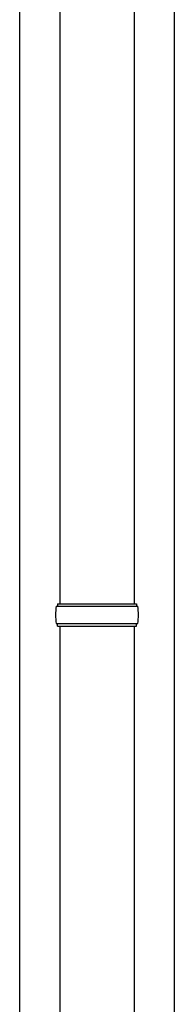
# Model space of a CAD drawing. Units: millimetres. Extents: x 0 to 33640, y 0 to 23760.
# Drawn here: x 7391 to 7516, y 7587 to 8384 of the extents above; entities that cross this region are included whole.
import ezdxf

# ---------------------------------------------------------------- set-up
doc = ezdxf.new("R2010")
doc.units = ezdxf.units.MM
doc.layers.add('YKK_13', color=4, linetype='Continuous', lineweight=30)
doc.layers.add('YKK_A1', color=4, linetype='Continuous', lineweight=30)

msp = doc.modelspace()

# ---------------------------------------------------------------- linework, layer by layer
at = {"layer": 'YKK_13'}
for p, q in [((7423.08, 8878.99), (7423.08, 7911.5)), ((7483.08, 8878.99), (7483.08, 7911.5)), ((7420.08, 7909.51), (7486.08, 7909.51)), ((7421.08, 7911.51), (7485.08, 7911.51)), ((7421.08, 7911.51), (7421.08, 7909.51)), ((7485.08, 7911.51), (7485.08, 7909.51)), ((7420.08, 7895.51), (7486.08, 7895.51)), ((7421.08, 7893.51), (7421.08, 7895.51)), ((7421.08, 7893.51), (7485.08, 7893.51)), ((7423.08, 7893.51), (7423.08, 6989)), ((7483.08, 7893.51), (7483.08, 6989)), ((7485.08, 7893.51), (7485.08, 7895.51))]:
    msp.add_line(p, q, dxfattribs=at)
for centre, start, end in [((7468.83, 7902.51), 171.82876, 180.00002), ((7437.33, 7902.51), 359.99998, 8.17124), ((7468.83, 7902.51), 180.00002, 188.17127), ((7437.33, 7902.51), 351.82873, 359.99998)]:
    msp.add_arc(centre, 49.25, start, end, dxfattribs=at)
at = {"layer": 'YKK_A1'}
for p, q in [((7390.58, 6280), (7390.58, 9080)), ((7515.58, 9080), (7515.58, 6280))]:
    msp.add_line(p, q, dxfattribs=at)

doc.saveas('drawing.dxf')
